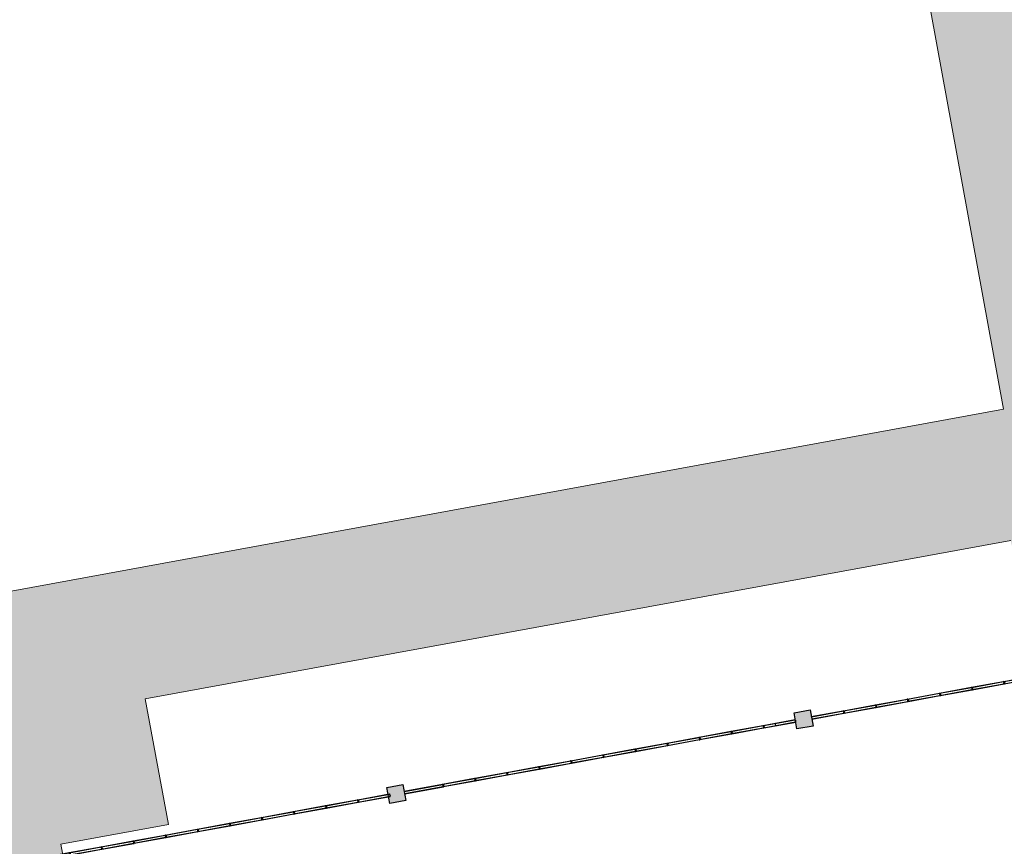
# Model space of a CAD drawing. Units: millimetres. Extents: x 391 to 921, y 213 to 735.
# Drawn here: x 563 to 593, y 407 to 432 of the extents above; entities that cross this region are included whole.
import ezdxf

# ---------------------------------------------------------------- set-up
doc = ezdxf.new("R2010")
doc.units = ezdxf.units.MM
for name, color, linetype, lineweight in [('Divisória Retratil', 6, 'Continuous', 18), ('ECN_ARQ_PILARES', 5, 'Continuous', 30), ('MDF', 92, 'Continuous', 5), ('PERFIL', 251, 'Continuous', 5), ('REVISÂO', 11, 'Continuous', 18), ('ROTA DE FUGA', 70, 'Continuous', 15)]:
    doc.layers.add(name, color=color, linetype=linetype, lineweight=lineweight)
doc.layers.add('HACHURA', color=8, linetype='Continuous', lineweight=5, transparency=0.9)
doc.layers.add('Texto', color=2, linetype='Continuous')

# ---------------------------------------------------------------- blocks, each defined once
blk = doc.blocks.new('COLUNA1')
at = {"layer": 'ECN_ARQ_PILARES'}
blk.add_hatch(color=254, dxfattribs=at).paths.add_polyline_path([(-0.5, 0.5), (0.5, 0.5), (0.5, -0.5), (-0.5, -0.5)])
blk.add_lwpolyline([(-0.5, 0.5), (0.5, 0.5), (0.5, -0.5), (-0.5, -0.5)], close=True, dxfattribs=at)
blk = doc.blocks.new('PERFIL_MACHO')
at = {"layer": 'HACHURA', "ltscale": 0.5, "transparency": 33554508}
h = blk.add_hatch(color=251, dxfattribs=at)
h.dxf.hatch_style = 1
h.paths.add_polyline_path([(90, 0), (57, 0), (50, 19), (45, 19), (41, 19), (40, 19), (33, 0), (0, 0), (0, -8), (2, -8), (2, -2), (19, -2), (19, -12), (21, -12), (21, -2), (27, -2), (27, -12), (29, -12), (29, -2), (45, -2), (61, -2), (61, -12), (63, -12), (63, -2), (70, -2), (70, -12), (72, -12), (72, -2), (89, -2), (89, -8), (90, -8)])
h.paths.add_polyline_path([(35, 1), (42, 18), (45, 18), (49, 18), (55, 1), (45, 1)], flags=16)
at = {"layer": 'PERFIL', "ltscale": 0.5}
for points in [[(45, -2), (29, -2), (29, -12), (27, -12), (27, -2), (21, -2), (21, -12), (19, -12), (19, -2), (2, -2), (2, -8), (0, -8), (0, 0), (33, 0), (40, 19), (45, 19), (50, 19), (57, 0), (90, 0), (90, -8), (89, -8), (89, -2), (72, -2), (72, -12), (70, -12), (70, -2), (63, -2), (63, -12), (61, -12), (61, -2)], [(45, 1), (35, 1), (42, 18), (45, 18), (49, 18), (55, 1)]]:
    blk.add_lwpolyline(points, close=True, dxfattribs=at)
blk = doc.blocks.new('*U266')
at = {"layer": 'MDF'}
for points in [[(-498.2, 71.9), (500, 71.9), (500, 86.9), (-498.2, 86.9)], [(-498.2, 15), (500, 15), (500, 0), (-498.2, 0)], [(497, 18.45), (497, 21.45), (494, 21.45), (494, 21.45), (494, 65.45), (497, 65.45), (497, 68.45), (500, 68.45), (500, 18.45)]]:
    blk.add_lwpolyline(points, close=True, dxfattribs=at)
at = {"ltscale": 0.5, "rotation": 90}
blk.add_blockref('PERFIL_MACHO', (-500, -1.8), dxfattribs=at)
blk = doc.blocks.new('PERFIL_FEMEA')
at = {"layer": 'HACHURA', "ltscale": 0.5, "transparency": 33554508}
h = blk.add_hatch(color=251, dxfattribs=at)
h.dxf.hatch_style = 1
h.paths.add_polyline_path([(45.25, 27.2), (29.3, 27.2), (29.3, 38.8), (27.5, 38.8), (27.5, 25.4), (31.15, 25.4), (31.15, 1.8), (20.55, 1.8), (20.55, 18.4), (18.75, 18.4), (18.75, 1.8), (1.8, 1.8), (1.8, 8.5), (0, 8.5), (0, 0), (32.95, 0), (32.95, 25.4), (45.25, 25.4), (57.55, 25.4), (57.55, 0), (90.5, 0), (90.5, 8.5), (88.7, 8.5), (88.7, 1.8), (71.75, 1.8), (71.75, 18.4), (69.95, 18.4), (69.95, 1.8), (59.35, 1.8), (59.35, 25.4), (63, 25.4), (63, 38.8), (61.2, 38.8), (61.2, 27.2), (45.25, 27.2)])
at = {"layer": 'PERFIL', "ltscale": 0.5}
blk.add_lwpolyline([(45.25, 25.4), (57.55, 25.4), (57.55, 0), (90.5, 0), (90.5, 8.5), (88.7, 8.5), (88.7, 1.8), (71.75, 1.8), (71.75, 18.4), (69.95, 18.4), (69.95, 1.8), (59.35, 1.8), (59.35, 25.4), (63, 25.4), (63, 38.8), (61.2, 38.8), (61.2, 27.2), (45.25, 27.2), (29.3, 27.2), (29.3, 38.8), (27.5, 38.8), (27.5, 25.4), (31.15, 25.4), (31.15, 1.8), (20.55, 1.8), (20.55, 18.4), (18.75, 18.4), (18.75, 1.8), (1.8, 1.8), (1.8, 8.5), (0, 8.5), (0, 0), (32.95, 0), (32.95, 25.4)], close=True, dxfattribs=at)
blk = doc.blocks.new('*U277')
at = {"layer": 'MDF'}
for points in [[(-499, 72.7), (497.4, 72.7), (497.4, 87.7), (-499, 87.7)], [(-499, 15.8), (497.4, 15.8), (497.4, 0.8), (-499, 0.8)]]:
    blk.add_lwpolyline(points, close=True, dxfattribs=at)
at = {"ltscale": 0.5}
for name, p, rotation in [('PERFIL_MACHO', (-500.8, -1), 90), ('PERFIL_FEMEA', (499.2, -1), 89.99999999999999)]:
    blk.add_blockref(name, p, dxfattribs=dict(at, rotation=rotation))
blk = doc.blocks.new('*U313')
at = {"layer": 'Texto', "xscale": 0.001, "yscale": 0.001, "zscale": 0.001, "rotation": 180}
blk.add_blockref('*U277', (0.4992, -0.001), dxfattribs=at)
blk = doc.blocks.new('*U314')
at = {"layer": 'REVISÂO', "color": 0, "linetype": 'ByBlock', "lineweight": -2, "transparency": 16777216}
for p in [(0, 0), (1, 0), (2, 0), (3, 0), (4, 0), (5, 0)]:
    blk.add_blockref('*U313', p, dxfattribs=at)
blk = doc.blocks.new('*U278')
at = {"layer": 'MDF'}
for points in [[(-595, 72), (597, 72), (597, 87), (-595, 87)], [(-595, 15), (597, 15), (597, 0), (-595, 0)], [(594, 18), (594, 21), (591, 21), (591, 21), (591, 65), (594, 65), (594, 68), (597, 68), (597, 18)]]:
    blk.add_lwpolyline(points, close=True, dxfattribs=at)
at = {"ltscale": 0.5, "rotation": 90}
blk.add_blockref('PERFIL_MACHO', (-597, -2), dxfattribs=at)
blk = doc.blocks.new('*U310')
at = {"layer": 'Texto', "xscale": 0.001, "yscale": 0.001, "zscale": 0.001, "rotation": 180}
blk.add_blockref('*U277', (0.4992, -0.001), dxfattribs=at)
blk = doc.blocks.new('*U311')
at = {"layer": 'REVISÂO', "color": 0, "linetype": 'ByBlock', "lineweight": -2, "transparency": 16777216}
for p in [(0, 0), (1, 0), (2, 0), (3, 0), (4, 0), (5, 0), (6, 0), (7, 0), (8, 0), (9, 0), (10, 0)]:
    blk.add_blockref('*U310', p, dxfattribs=at)
blk = doc.blocks.new('*U294')
at = {"layer": 'Texto', "xscale": 0.001, "yscale": 0.001, "zscale": 0.001, "rotation": 180}
blk.add_blockref('*U277', (0.4992, -0.001), dxfattribs=at)
blk = doc.blocks.new('*U295')
at = {"layer": 'REVISÂO', "color": 0, "linetype": 'ByBlock', "lineweight": -2, "transparency": 16777216}
for p in [(0, 0), (1, 0), (2, 0), (3, 0), (4, 0), (5, 0), (6, 0), (7, 0), (8, 0), (9, 0), (10, 0)]:
    blk.add_blockref('*U294', p, dxfattribs=at)

msp = doc.modelspace()

# ---------------------------------------------------------------- hatches: boundary and pattern name
at = {"layer": 'ROTA DE FUGA', "ltscale": 3, "transparency": 33554534}
h = msp.add_hatch(color=256, dxfattribs=at)
h.dxf.hatch_style = 1
h.paths.add_polyline_path([(564.022, 406.823), (567.317, 407.427), (566.61, 411.283), (593.168, 416.15), (593.936, 411.959), (598.854, 412.861), (598.086, 417.052), (614.861, 420.126), (615.584, 416.181), (616.962, 416.434), (616.239, 420.379), (645.3, 425.704), (646.068, 421.514), (650.985, 422.416), (650.217, 426.607), (668.907, 430.031), (668.186, 433.965), (648.513, 430.36), (642.744, 461.836), (662.417, 465.441), (661.695, 469.376), (642.023, 465.77), (637.777, 488.939), (642.695, 489.841), (641.305, 497.429), (636.878, 496.617), (632.452, 495.806), (638.089, 465.049), (598.248, 457.773), (593.088, 485.928), (595.567, 486.46), (594.446, 491.895), (586.732, 490.315), (587.844, 484.805), (589.175, 485.09), (594.318, 457.027), (557.088, 450.204), (552.673, 474.292), (582.034, 479.673), (581.494, 482.624), (561.133, 478.893), (561.042, 479.384), (557.003, 478.576), (556.707, 480.046), (550.242, 478.709), (549.582, 482.307), (547.292, 481.839), (548.786, 473.698), (549.702, 473.866), (553.779, 451.617), (549.018, 450.744), (551.178, 438.96), (555.939, 439.833), (557.294, 432.44), (589.616, 438.363), (592.939, 420.175), (556.073, 413.419), (557.5, 405.628), (562.054, 406.462), (562.539, 403.816), (564.507, 404.177)])
h.paths.add_polyline_path([(591.106, 452.361), (596.873, 420.896), (644.578, 429.639), (638.812, 461.104)], flags=16)
h.paths.add_polyline_path([(558.89, 440.374), (559.704, 435.931), (589.065, 441.312), (587.17, 451.651), (557.809, 446.27)], flags=16)
h.paths.add_polyline_path([(595.102, 488.712), (596.578, 488.982), (596.848, 487.507), (595.405, 487.243)], flags=17)

# ---------------------------------------------------------------- linework, layer by layer
at = {"layer": 'Divisória Retratil', "color": 250, "lineweight": 20}
msp.add_line((585.953, 410.446), (585.935, 410.544), dxfattribs=at)
at = {"layer": 'ROTA DE FUGA'}
msp.add_lwpolyline([(549.702, 473.866), (553.779, 451.617), (549.018, 450.744), (551.178, 438.96), (555.939, 439.833), (557.294, 432.44), (589.616, 438.363), (592.939, 420.175), (556.073, 413.419), (557.5, 405.628), (562.054, 406.462), (562.539, 403.816), (564.507, 404.177), (564.022, 406.823), (567.317, 407.427), (566.61, 411.283), (593.168, 416.15)], dxfattribs=at)

# ---------------------------------------------------------------- block references
at = {"layer": 'Divisória Retratil', "xscale": 0.001, "yscale": 0.001, "zscale": 0.001, "rotation": 190.3852776445421}
for name, p in [('*U266', (587.535, 410.83)), ('*U278', (575.144, 408.559))]:
    msp.add_blockref(name, p, dxfattribs=at)
at = {"layer": 'ECN_ARQ_PILARES', "lineweight": 50, "xscale": 0.5, "yscale": 0.5, "zscale": 0.5, "rotation": 10.38527764454169}
for p in [(586.805, 410.653), (574.313, 408.363)]:
    msp.add_blockref('COLUNA1', p, dxfattribs=at)
at = {"layer": 'REVISÂO', "rotation": 10.38527764454169}
for name, p in [('*U314', (588.026, 410.922)), ('*U311', (575.731, 408.669)), ('*U295', (563.288, 406.388))]:
    msp.add_blockref(name, p, dxfattribs=at)

doc.saveas('drawing.dxf')
